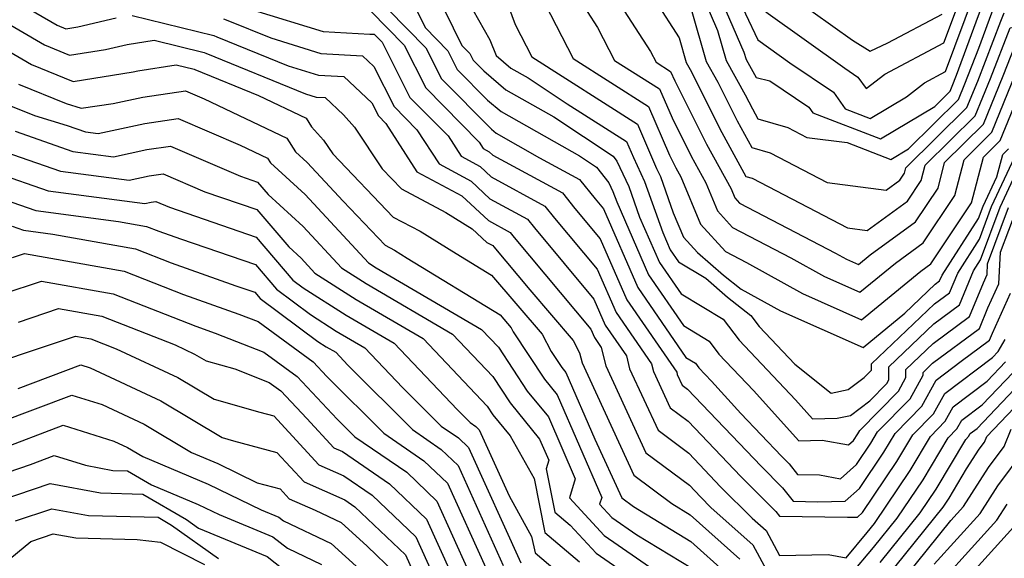
# Model space of a CAD drawing. Extents: x 2081422 to 2089624, y 2849913 to 2854827.
# Drawn here: x 2081504 to 2081603, y 2850220 to 2850274 of the extents above; entities that cross this region are included whole.
import ezdxf

# ---------------------------------------------------------------- set-up
doc = ezdxf.new("R2010")
doc.units = 0

msp = doc.modelspace()

# ---------------------------------------------------------------- linework, layer by layer
at = {"layer": 'Unknown_Line_Type', "color": 0}
for points in [[(2081544.27, 2850280.61, 3106), (2081548.6, 2850271.75, 3106), (2081549.41, 2850270.93, 3106), (2081549.74, 2850270.28, 3106), (2081550.8, 2850269.2, 3106), (2081553.03, 2850267.29, 3106), (2081557.81, 2850264.59, 3106), (2081563.76, 2850260.65, 3106), (2081564.14, 2850260.16, 3106), (2081565.33, 2850257.62, 3106), (2081566.42, 2850254.54, 3106), (2081568.41, 2850250.01, 3106), (2081570.57, 2850246.87, 3106), (2081574.79, 2850244.33, 3106), (2081576.37, 2850242.21, 3106), (2081582.02, 2850236.26, 3106), (2081583.74, 2850234.35, 3106), (2081586.21, 2850234.41, 3106), (2081587.55, 2850234.68, 3106), (2081589.48, 2850236.16, 3106), (2081591.16, 2850237.87, 3106), (2081591.36, 2850238.25, 3106), (2081591.36, 2850239.56, 3106), (2081595.89, 2850243.87, 3106), (2081598.46, 2850245.78, 3106), (2081599.84, 2850249.16, 3106), (2081600.56, 2850250.27, 3106), (2081602.52, 2850255.56, 3106), (2081604.51, 2850259.78, 3106)], [(2081556.92, 2850275.95, 3100), (2081559.77, 2850270.43, 3100), (2081567.31, 2850265.63, 3100), (2081569.41, 2850260.76, 3100), (2081570.05, 2850259.48, 3100), (2081570.55, 2850258.58, 3100), (2081572.52, 2850253.85, 3100), (2081575.02, 2850251.09, 3100), (2081577.11, 2850250, 3100), (2081582.72, 2850246.89, 3100), (2081588.64, 2850244.27, 3100), (2081594.57, 2850249.13, 3100), (2081595.59, 2850249.88, 3100), (2081599.66, 2850255.97, 3100), (2081600.85, 2850260.56, 3100), (2081602.52, 2850262.21, 3100), (2081604.43, 2850266.87, 3100), (2081605, 2850268.62, 3100), (2081605.27, 2850268.75, 3100), (2081607.57, 2850271.12, 3100), (2081610.22, 2850273.4, 3100), (2081614.19, 2850280.15, 3100)], [(2081572.89, 2850280.26, 3088), (2081576.87, 2850271.07, 3088), (2081577.08, 2850270.35, 3088), (2081578.1, 2850268.52, 3088), (2081579.45, 2850268.2, 3088), (2081583.37, 2850265.55, 3088), (2081583.77, 2850264.99, 3088), (2081590.53, 2850262.38, 3088), (2081595.97, 2850265.63, 3088), (2081597.52, 2850267.17, 3088), (2081597.72, 2850267.66, 3088), (2081598.15, 2850268.76, 3088), (2081600.93, 2850276.29, 3088)], [(2081542.31, 2850278.9, 3108), (2081544.93, 2850273.55, 3108), (2081547.22, 2850271.21, 3108), (2081548.16, 2850269.34, 3108), (2081551.18, 2850266.27, 3108), (2081552.54, 2850265.11, 3108), (2081560.39, 2850260.68, 3108), (2081562.11, 2850259.54, 3108), (2081563.34, 2850257.97, 3108), (2081563.75, 2850257.11, 3108), (2081564.12, 2850256.07, 3108), (2081567.32, 2850248.76, 3108), (2081570.81, 2850243.69, 3108), (2081573.39, 2850242.13, 3108), (2081574.36, 2850240.84, 3108), (2081577.82, 2850237.2, 3108), (2081582.36, 2850232.16, 3108), (2081584.7, 2850232.21, 3108), (2081587.33, 2850231.74, 3108), (2081587.83, 2850232.18, 3108), (2081588.27, 2850232.84, 3108), (2081588.48, 2850233.18, 3108), (2081592.33, 2850237.12, 3108), (2081593.08, 2850238.49, 3108), (2081593.08, 2850239.28, 3108), (2081595.83, 2850241.9, 3108), (2081599.46, 2850244.6, 3108), (2081600.84, 2850247.98, 3108), (2081601.21, 2850248.79, 3108), (2081601.27, 2850249.86, 3108), (2081603.37, 2850255.51, 3108)], [(2081572, 2850278.38, 3090), (2081574.23, 2850273.23, 3090), (2081575.08, 2850270.24, 3090), (2081577, 2850266.8, 3090), (2081577.71, 2850265.38, 3090), (2081578.25, 2850264.4, 3090), (2081581.26, 2850263.52, 3090), (2081583.17, 2850262.53, 3090), (2081587.19, 2850262.02, 3090), (2081591.58, 2850260.33, 3090), (2081593.35, 2850261.4, 3090), (2081598.36, 2850266.34, 3090), (2081599, 2850267.91, 3090), (2081600.38, 2850271.46, 3090), (2081601.93, 2850275.65, 3090)], [(2081579.86, 2850277.92, 3082), (2081587.75, 2850272.28, 3082), (2081589.49, 2850271.18, 3082), (2081591.29, 2850271.99, 3082), (2081596.72, 2850274.86, 3082)], [(2081502.29, 2850277.15, 3118), (2081508.1, 2850273.76, 3118), (2081508.95, 2850273.41, 3118), (2081510.16, 2850273.61, 3118), (2081513.99, 2850274.5, 3118)], [(2081560.14, 2850276.77, 3098), (2081562.21, 2850273.54, 3098), (2081563.91, 2850270.25, 3098), (2081568.42, 2850267.38, 3098), (2081569.67, 2850264.48, 3098), (2081571.59, 2850260.66, 3098), (2081573.06, 2850257.97, 3098), (2081574.23, 2850255.17, 3098), (2081575.72, 2850253.52, 3098), (2081581.57, 2850250.47, 3098), (2081584.94, 2850248.61, 3098), (2081588.48, 2850247.04, 3098), (2081592.04, 2850249.95, 3098), (2081594.82, 2850251.97, 3098), (2081597.98, 2850256.72, 3098), (2081598.91, 2850260.29, 3098), (2081601.69, 2850263.04, 3098), (2081604.11, 2850268.95, 3098), (2081604.46, 2850269.86, 3098), (2081605.45, 2850270.08, 3098), (2081609.41, 2850273.49, 3098), (2081611.81, 2850277.57, 3098)], [(2081575.78, 2850277.55, 3086), (2081578.26, 2850272.29, 3086), (2081581.47, 2850270, 3086), (2081585.82, 2850267.07, 3086), (2081587.01, 2850265.39, 3086), (2081589.49, 2850264.43, 3086), (2081593.13, 2850266.61, 3086), (2081594.96, 2850268.01, 3086), (2081597.06, 2850269.12, 3086), (2081599.94, 2850276.93, 3086)], [(2081579.06, 2850275.11, 3084), (2081586.98, 2850269.45, 3084), (2081588.26, 2850268.58, 3084), (2081589.09, 2850267.42, 3084), (2081590.97, 2850268.86, 3084), (2081596.89, 2850271.99, 3084), (2081598.95, 2850277.56, 3084)], [(2081549.15, 2850276.34, 3104), (2081551.43, 2850272.31, 3104), (2081552.04, 2850270.74, 3104), (2081553.52, 2850269.47, 3104), (2081555.24, 2850268.5, 3104), (2081559.17, 2850265.89, 3104), (2081565.1, 2850262.11, 3104), (2081565.79, 2850260.53, 3104), (2081566.91, 2850258.12, 3104), (2081568.73, 2850253.01, 3104), (2081569.49, 2850251.27, 3104), (2081570.32, 2850250.06, 3104), (2081573.04, 2850248.42, 3104), (2081575.23, 2850246.53, 3104), (2081577.56, 2850244.69, 3104), (2081578.38, 2850243.59, 3104), (2081581.96, 2850239.81, 3104), (2081585.61, 2850236.92, 3104), (2081587.31, 2850237.27, 3104), (2081588.89, 2850238.48, 3104), (2081589.64, 2850239.21, 3104), (2081589.65, 2850239.84, 3104), (2081595.96, 2850245.85, 3104), (2081597.46, 2850246.97, 3104), (2081598.27, 2850248.95, 3104), (2081600.47, 2850252.35, 3104), (2081601.67, 2850255.6, 3104), (2081604.01, 2850260.58, 3104)], [(2081564.07, 2850276.48, 3096), (2081567.51, 2850271.13, 3096), (2081568.06, 2850270.07, 3096), (2081569.52, 2850269.14, 3096), (2081569.93, 2850268.2, 3096), (2081573.12, 2850261.84, 3096), (2081575.57, 2850257.37, 3096), (2081575.94, 2850256.48, 3096), (2081576.42, 2850255.96, 3096), (2081586.04, 2850250.95, 3096), (2081587.15, 2850250.33, 3096), (2081588.33, 2850249.81, 3096), (2081589.5, 2850250.77, 3096), (2081594.04, 2850254.07, 3096), (2081596.3, 2850257.46, 3096), (2081596.96, 2850260.02, 3096), (2081600.85, 2850263.86, 3096), (2081602.83, 2850268.69, 3096), (2081603.99, 2850271.68, 3096), (2081607.23, 2850272.4, 3096), (2081608.6, 2850273.58, 3096), (2081609.43, 2850275, 3096)], [(2081568, 2850276.19, 3094), (2081570.38, 2850272.49, 3094), (2081571.09, 2850270.03, 3094), (2081571.48, 2850269.32, 3094), (2081574.65, 2850263.02, 3094), (2081577.06, 2850258.63, 3094), (2081577.69, 2850258.45, 3094), (2081587.22, 2850253.47, 3094), (2081589.21, 2850253.22, 3094), (2081593.26, 2850256.16, 3094), (2081594.62, 2850258.21, 3094), (2081595.02, 2850259.75, 3094), (2081600.02, 2850264.69, 3094), (2081601.55, 2850268.43, 3094), (2081603.52, 2850273.5, 3094), (2081606.24, 2850274.1, 3094), (2081608.08, 2850274.33, 3094)], [(2081527.74, 2850275.28, 3114), (2081534.74, 2850273.14, 3114), (2081539.41, 2850272.88, 3114), (2081539.84, 2850272.88, 3114), (2081540.64, 2850272.06, 3114), (2081543.41, 2850266.54, 3114), (2081547.23, 2850262.68, 3114), (2081548.55, 2850260.64, 3114), (2081550.45, 2850259.61, 3114), (2081551.56, 2850258.57, 3114), (2081556.94, 2850255.66, 3114), (2081557.9, 2850254.45, 3114), (2081562.15, 2850249.35, 3114), (2081564.06, 2850244.99, 3114), (2081567.61, 2850239.84, 3114), (2081567.81, 2850239.08, 3114), (2081569.47, 2850235.46, 3114), (2081571.28, 2850234.1, 3114), (2081576.56, 2850228.57, 3114), (2081580.07, 2850225.06, 3114), (2081580.42, 2850224.61, 3114), (2081587.25, 2850224.49, 3114), (2081588.23, 2850224.5, 3114), (2081588.75, 2850224.96, 3114), (2081592.19, 2850230.08, 3114), (2081593.78, 2850232.74, 3114), (2081595.85, 2850234.86, 3114), (2081596.97, 2850236.9, 3114), (2081601.75, 2850240.49, 3114), (2081602.33, 2850241.1, 3114), (2081603.04, 2850242.29, 3114)], [(2081539.49, 2850275.19, 3112), (2081542.83, 2850271.78, 3112), (2081544.99, 2850267.48, 3112), (2081550.35, 2850262.05, 3112), (2081550.76, 2850261.41, 3112), (2081551.36, 2850261.08, 3112), (2081551.71, 2850260.76, 3112), (2081558.68, 2850256.98, 3112), (2081559.92, 2850255.41, 3112), (2081562.47, 2850252.36, 3112), (2081565.15, 2850246.25, 3112), (2081570.13, 2850239.02, 3112), (2081570.19, 2850238.79, 3112), (2081570.69, 2850237.71, 3112), (2081571.22, 2850237.31, 3112), (2081578.59, 2850229.6, 3112), (2081580.72, 2850227.45, 3112), (2081581.78, 2850226.09, 3112), (2081584.28, 2850226.05, 3112), (2081586.99, 2850226.09, 3112), (2081588.44, 2850227.36, 3112), (2081590.88, 2850231, 3112), (2081592.01, 2850232.89, 3112), (2081594.68, 2850235.61, 3112), (2081596.12, 2850238.23, 3112), (2081598.61, 2850240.11, 3112), (2081601.45, 2850242.22, 3112), (2081601.75, 2850242.94, 3112), (2081603.56, 2850246.94, 3112)], [(2081541.25, 2850275.35, 3110), (2081545.02, 2850271.5, 3110), (2081546.57, 2850268.41, 3110), (2081551.57, 2850263.34, 3110), (2081552.05, 2850262.94, 3110), (2081556.4, 2850260.48, 3110), (2081560.41, 2850258.3, 3110), (2081561.95, 2850256.38, 3110), (2081562.79, 2850255.37, 3110), (2081566.23, 2850247.5, 3110), (2081571.06, 2850240.5, 3110), (2081572, 2850239.93, 3110), (2081572.35, 2850239.46, 3110), (2081573.62, 2850238.13, 3110), (2081576.54, 2850234.88, 3110), (2081580.61, 2850230.62, 3110), (2081581.38, 2850229.85, 3110), (2081582.22, 2850228.78, 3110), (2081584.43, 2850228.73, 3110), (2081586.52, 2850228.35, 3110), (2081588.13, 2850229.77, 3110), (2081589.58, 2850231.92, 3110), (2081590.24, 2850233.04, 3110), (2081593.5, 2850236.36, 3110), (2081594.8, 2850238.72, 3110), (2081594.8, 2850239, 3110), (2081595.76, 2850239.92, 3110), (2081600.45, 2850243.41, 3110), (2081601.29, 2850245.46, 3110), (2081602.38, 2850247.86, 3110), (2081602.57, 2850251.03, 3110), (2081604.22, 2850255.46, 3110)], [(2081553.27, 2850275.63, 3102), (2081553.96, 2850273.83, 3102), (2081555.62, 2850270.61, 3102), (2081566.21, 2850263.87, 3102), (2081568.12, 2850259.43, 3102), (2081568.5, 2850258.63, 3102), (2081569.79, 2850254.99, 3102), (2081570.81, 2850252.54, 3102), (2081572.21, 2850250.99, 3102), (2081574.82, 2850248.75, 3102), (2081576.59, 2850247.34, 3102), (2081580.51, 2850245.17, 3102), (2081588.79, 2850241.5, 3102), (2081592.98, 2850244.93, 3102), (2081596.02, 2850247.83, 3102), (2081596.46, 2850248.16, 3102), (2081596.7, 2850248.74, 3102), (2081600.37, 2850254.42, 3102), (2081600.83, 2850255.65, 3102), (2081602.2, 2850258.57, 3102), (2081602.79, 2850260.83, 3102), (2081603.35, 2850261.39, 3102)], [(2081571.58, 2850275.39, 3092), (2081573.09, 2850270.14, 3092), (2081574.24, 2850268.06, 3092), (2081576.18, 2850264.2, 3092), (2081577.66, 2850261.52, 3092), (2081579.48, 2850260.98, 3092), (2081585.19, 2850258, 3092), (2081591.1, 2850257.26, 3092), (2081592.48, 2850258.26, 3092), (2081592.94, 2850258.96, 3092), (2081593.08, 2850259.48, 3092), (2081599.19, 2850265.52, 3092), (2081600.28, 2850268.17, 3092), (2081602.6, 2850274.16, 3092), (2081602.92, 2850275.01, 3092)], [(2081502.03, 2850274.58, 3120), (2081506.8, 2850271.79, 3120), (2081509.31, 2850270.77, 3120), (2081512.92, 2850271.35, 3120), (2081515.09, 2850271.85, 3120), (2081517.81, 2850272.27, 3120), (2081522.79, 2850271.04, 3120), (2081522.98, 2850270.96, 3120), (2081532.94, 2850266.9, 3120), (2081534.02, 2850266.57, 3120), (2081534.91, 2850266.52, 3120), (2081536.76, 2850264.79, 3120), (2081537.87, 2850263.56, 3120), (2081540.62, 2850259.39, 3120), (2081542.56, 2850257.37, 3120), (2081547.01, 2850255.02, 3120), (2081549.65, 2850253.39, 3120), (2081551.12, 2850252.02, 3120), (2081551.72, 2850251.69, 3120), (2081551.83, 2850251.56, 3120), (2081555.41, 2850247.26, 3120), (2081559.76, 2850242.2, 3120), (2081560.4, 2850240.97, 3120), (2081560.66, 2850239.96, 3120), (2081565.84, 2850228.7, 3120), (2081569.63, 2850225.86, 3120), (2081571.47, 2850224.73, 3120), (2081576.45, 2850220.3, 3120)], [(2081515.61, 2850274.75, 3118), (2081523.76, 2850272.73, 3118), (2081524.07, 2850272.6, 3118), (2081531.21, 2850269.69, 3118), (2081534.26, 2850268.76, 3118), (2081536.79, 2850268.62, 3118), (2081539.59, 2850265.99, 3118), (2081540.25, 2850264.68, 3118), (2081540.99, 2850263.93, 3118), (2081544.11, 2850259.1, 3118), (2081548.62, 2850256.67, 3118), (2081551.27, 2850254.2, 3118), (2081553.46, 2850253.01, 3118), (2081553.85, 2850252.52, 3118), (2081561.52, 2850243.33, 3118), (2081561.89, 2850242.48, 3118), (2081562.58, 2850241.49, 3118), (2081563.04, 2850239.67, 3118), (2081567.05, 2850230.95, 3118), (2081571.4, 2850227.69, 3118), (2081572.5, 2850226.53, 3118), (2081573.59, 2850225.44, 3118), (2081577.76, 2850221.72, 3118), (2081580.18, 2850217.23, 3118)], [(2081524.74, 2850274.42, 3116), (2081525.17, 2850274.24, 3116), (2081529.48, 2850272.49, 3116), (2081534.5, 2850270.95, 3116), (2081538.66, 2850270.71, 3116), (2081539.8, 2850269.64, 3116), (2081541.83, 2850265.61, 3116), (2081544.11, 2850263.3, 3116), (2081546.33, 2850259.87, 3116), (2081549.53, 2850258.14, 3116), (2081551.41, 2850256.39, 3116), (2081555.2, 2850254.34, 3116), (2081555.88, 2850253.48, 3116), (2081561.84, 2850246.34, 3116), (2081562.98, 2850243.74, 3116), (2081565.1, 2850240.66, 3116), (2081565.42, 2850239.37, 3116), (2081568.26, 2850233.2, 3116), (2081571.34, 2850230.9, 3116), (2081574.53, 2850227.55, 3116), (2081577.68, 2850224.4, 3116), (2081579.08, 2850223.15, 3116), (2081580.41, 2850220.67, 3116), (2081585.29, 2850220.75, 3116), (2081587.09, 2850220.44, 3116), (2081589.21, 2850222.95, 3116), (2081589.93, 2850223.85, 3116), (2081593.5, 2850229.16, 3116), (2081595.54, 2850232.59, 3116), (2081597.02, 2850234.1, 3116), (2081597.83, 2850235.56, 3116), (2081601.24, 2850238.12, 3116), (2081603.07, 2850240.05, 3116)], [(2081501.77, 2850272, 3122), (2081505.5, 2850269.83, 3122), (2081509.68, 2850268.13, 3122), (2081515.68, 2850269.09, 3122), (2081516.18, 2850269.2, 3122), (2081520.01, 2850269.79, 3122), (2081521.81, 2850269.35, 3122), (2081521.88, 2850269.32, 3122), (2081528.26, 2850266.72, 3122), (2081533.01, 2850264.47, 3122), (2081533.57, 2850263.58, 3122), (2081534.77, 2850262.27, 3122), (2081535.68, 2850260.89, 3122), (2081541.74, 2850254.55, 3122), (2081544.45, 2850253.13, 3122), (2081548.03, 2850250.91, 3122), (2081551.59, 2850248.73, 3122), (2081556.66, 2850242.83, 3122), (2081557.56, 2850241.1, 3122), (2081558.61, 2850239.5, 3122), (2081559.04, 2850238.98, 3122), (2081561.93, 2850232.31, 3122), (2081564.63, 2850226.44, 3122), (2081565.8, 2850225.57, 3122), (2081571.56, 2850222.05, 3122), (2081575.13, 2850218.87, 3122)], [(2081504.2, 2850267.87, 3124), (2081508.98, 2850265.92, 3124), (2081510.49, 2850265.46, 3124), (2081513.68, 2850265.92, 3124), (2081516.66, 2850266.57, 3124), (2081520.94, 2850267.19, 3124), (2081522.82, 2850266.38, 3124), (2081531.09, 2850262.46, 3124), (2081531.96, 2850261.08, 3124), (2081533.13, 2850260.02, 3124), (2081536.72, 2850256.13, 3124), (2081540.92, 2850251.73, 3124), (2081541.88, 2850251.23, 3124), (2081543.14, 2850250.45, 3124), (2081552.44, 2850244.76, 3124), (2081553.56, 2850243.45, 3124), (2081553.76, 2850243.07, 3124), (2081556.89, 2850238.31, 3124), (2081558.16, 2850236.76, 3124), (2081562.62, 2850226.48, 3124), (2081562.41, 2850225.8, 3124), (2081563.65, 2850224.45, 3124), (2081566.13, 2850222.74, 3124), (2081571.65, 2850219.38, 3124)], [(2081502.9, 2850265.9, 3126), (2081505.83, 2850264.71, 3126), (2081509.1, 2850263.72, 3126), (2081510.92, 2850263.08, 3126), (2081512.19, 2850262.92, 3126), (2081516.87, 2850263.94, 3126), (2081520.2, 2850264.42, 3126), (2081526.41, 2850261.75, 3126), (2081529.16, 2850260.45, 3126), (2081529.45, 2850259.99, 3126), (2081532.92, 2850256.82, 3126), (2081539.26, 2850249.97, 3126), (2081540.03, 2850249.48, 3126), (2081550.59, 2850243.3, 3126), (2081552.28, 2850241.52, 3126), (2081555.17, 2850237.13, 3126), (2081557.28, 2850234.54, 3126), (2081559.97, 2850228.34, 3126), (2081559.39, 2850226.44, 3126), (2081562.85, 2850222.68, 3126), (2081569.79, 2850217.89, 3126)], [(2081503.88, 2850263.14, 3128), (2081509.67, 2850261.11, 3128), (2081513.74, 2850260.58, 3128), (2081517.08, 2850261.31, 3128), (2081519.45, 2850261.65, 3128), (2081526.43, 2850258.66, 3128), (2081528.16, 2850258.06, 3128), (2081529.22, 2850256.81, 3128), (2081532.72, 2850253.62, 3128), (2081536.57, 2850249.46, 3128), (2081539.03, 2850247.89, 3128), (2081547.67, 2850242.84, 3128), (2081551.71, 2850238.58, 3128), (2081553.45, 2850235.94, 3128), (2081556.4, 2850232.31, 3128), (2081557.32, 2850230.21, 3128), (2081557.05, 2850229.34, 3128), (2081557.94, 2850225, 3128), (2081559.46, 2850223.71, 3128), (2081562.05, 2850220.9, 3128), (2081569.22, 2850215.95, 3128)], [(2081501.19, 2850261.67, 3130), (2081508.43, 2850259.14, 3130), (2081515.3, 2850258.24, 3130), (2081517.29, 2850258.68, 3130), (2081518.71, 2850258.88, 3130), (2081522.88, 2850257.09, 3130), (2081528.09, 2850255.3, 3130), (2081531.27, 2850251.56, 3130), (2081532.51, 2850250.43, 3130), (2081533.88, 2850248.95, 3130), (2081538.03, 2850246.31, 3130), (2081544.75, 2850242.39, 3130), (2081551.15, 2850235.63, 3130), (2081551.73, 2850234.75, 3130), (2081553.45, 2850232.64, 3130), (2081555.84, 2850228.36, 3130), (2081556.94, 2850222.97, 3130), (2081560.41, 2850220.03, 3130)], [(2081501.99, 2850258.99, 3132), (2081507.19, 2850257.17, 3132), (2081516.86, 2850255.9, 3132), (2081517.51, 2850256.05, 3132), (2081517.97, 2850256.11, 3132), (2081519.33, 2850255.53, 3132), (2081528.02, 2850252.54, 3132), (2081531.67, 2850248.25, 3132), (2081532.73, 2850247.46, 3132), (2081537.04, 2850244.73, 3132), (2081541.82, 2850241.93, 3132), (2081548.14, 2850235.27, 3132), (2081549.43, 2850233.98, 3132), (2081550.01, 2850233.58, 3132), (2081550.34, 2850233.26, 3132), (2081553.35, 2850226.62, 3132), (2081555.6, 2850222.58, 3132), (2081555.94, 2850220.94, 3132), (2081557.95, 2850219.24, 3132)], [(2081502.79, 2850256.31, 3134), (2081505.95, 2850255.2, 3134), (2081514.22, 2850254.12, 3134), (2081517.03, 2850253.61, 3134), (2081518.25, 2850253.14, 3134), (2081520.45, 2850252.36, 3134), (2081527.95, 2850249.79, 3134), (2081530.04, 2850247.33, 3134), (2081533.47, 2850244.78, 3134), (2081536.04, 2850243.14, 3134), (2081538.9, 2850241.47, 3134), (2081542.67, 2850237.49, 3134), (2081546.55, 2850233.62, 3134), (2081548.28, 2850232.44, 3134), (2081549.29, 2850231.47, 3134), (2081554.51, 2850219.92, 3134)], [(2081503.59, 2850253.63, 3136), (2081504.71, 2850253.23, 3136), (2081507.65, 2850252.85, 3136), (2081515.92, 2850251.36, 3136), (2081519.49, 2850249.97, 3136), (2081525.97, 2850247.68, 3136), (2081527.87, 2850247.03, 3136), (2081528.4, 2850246.4, 3136), (2081534.2, 2850242.09, 3136), (2081535.04, 2850241.56, 3136), (2081535.98, 2850241.01, 3136), (2081537.21, 2850239.71, 3136), (2081543.67, 2850233.27, 3136), (2081546.55, 2850231.29, 3136), (2081548.23, 2850229.68, 3136), (2081552.76, 2850219.67, 3136)], [(2081503.61, 2850250.51, 3138), (2081504.8, 2850250.91, 3138), (2081514.8, 2850249.12, 3138), (2081520.73, 2850246.8, 3138), (2081526.28, 2850244.84, 3138), (2081528.22, 2850244.08, 3138), (2081533.73, 2850240.04, 3138), (2081535.09, 2850238.59, 3138), (2081540.79, 2850232.91, 3138), (2081544.82, 2850230.14, 3138), (2081547.18, 2850227.89, 3138), (2081551.01, 2850219.42, 3138)], [(2081502.69, 2850246.86, 3140), (2081506.51, 2850248.15, 3140), (2081513.68, 2850246.87, 3140), (2081521.97, 2850243.63, 3140), (2081523.9, 2850242.94, 3140), (2081528.77, 2850241.03, 3140), (2081532.11, 2850238.59, 3140), (2081536.13, 2850234.33, 3140), (2081537.91, 2850232.55, 3140), (2081543.09, 2850228.99, 3140), (2081546.12, 2850226.1, 3140), (2081549.26, 2850219.17, 3140)], [(2081504.2, 2850244.04, 3142), (2081508.22, 2850245.4, 3142), (2081512.57, 2850244.62, 3142), (2081519.89, 2850241.75, 3142), (2081521.85, 2850240.84, 3142), (2081523, 2850240.15, 3142), (2081525.89, 2850239.34, 3142), (2081529.33, 2850237.99, 3142), (2081530.49, 2850237.14, 3142), (2081533.08, 2850234.39, 3142), (2081535.79, 2850231.46, 3142), (2081536.67, 2850231.07, 3142), (2081541.36, 2850227.84, 3142), (2081545.07, 2850224.31, 3142), (2081547.5, 2850218.93, 3142)], [(2081499.6, 2850239.19, 3144), (2081508.53, 2850242.17, 3144), (2081509.93, 2850242.64, 3144), (2081511.45, 2850242.37, 3144), (2081514, 2850241.37, 3144), (2081520.17, 2850238.5, 3144), (2081523.8, 2850236.31, 3144), (2081528.39, 2850235.03, 3144), (2081529.78, 2850234.66, 3144), (2081534.3, 2850229.75, 3144), (2081536.79, 2850228.64, 3144), (2081539.63, 2850226.69, 3144), (2081544.02, 2850222.52, 3144), (2081545.75, 2850218.68, 3144)], [(2081504.18, 2850237.4, 3146), (2081510.44, 2850239.76, 3146), (2081511.4, 2850239.46, 3146), (2081518.48, 2850236.16, 3146), (2081524.6, 2850232.48, 3146), (2081525.73, 2850232.16, 3146), (2081530.09, 2850230.99, 3146), (2081532.81, 2850228.05, 3146), (2081536.91, 2850226.22, 3146), (2081537.9, 2850225.54, 3146), (2081542.96, 2850220.73, 3146), (2081544, 2850218.43, 3146)], [(2081585.24, 2850215.98, 3118), (2081589.85, 2850221.46, 3118), (2081592.22, 2850224.4, 3118), (2081594.8, 2850228.24, 3118), (2081597.31, 2850232.44, 3118), (2081598.2, 2850233.35, 3118), (2081598.68, 2850234.22, 3118), (2081600.72, 2850235.76, 3118), (2081603.82, 2850239, 3118)], [(2081590.5, 2850219.96, 3120), (2081594.52, 2850224.95, 3120), (2081596.11, 2850227.32, 3120), (2081599.08, 2850232.29, 3120), (2081599.37, 2850232.59, 3120), (2081599.53, 2850232.88, 3120), (2081600.21, 2850233.39, 3120), (2081604.56, 2850237.95, 3120)], [(2081498.61, 2850232.61, 3148), (2081509.56, 2850236.73, 3148), (2081512.58, 2850235.79, 3148), (2081516.8, 2850233.82, 3148), (2081521.55, 2850230.96, 3148), (2081524.19, 2850229.86, 3148), (2081528.13, 2850227.94, 3148), (2081530.41, 2850227.33, 3148), (2081531.32, 2850226.34, 3148), (2081533.91, 2850225.19, 3148), (2081536.52, 2850223.95, 3148), (2081539.13, 2850221.58, 3148), (2081541.91, 2850218.94, 3148)], [(2081591.15, 2850218.47, 3122), (2081596.81, 2850225.5, 3122), (2081597.41, 2850226.4, 3122), (2081599.16, 2850229.33, 3122), (2081600.42, 2850231.3, 3122), (2081600.95, 2850232.01, 3122), (2081601.18, 2850232.59, 3122), (2081605.3, 2850236.9, 3122)], [(2081502.01, 2850231.19, 3150), (2081508.67, 2850233.7, 3150), (2081513.76, 2850232.11, 3150), (2081515.12, 2850231.48, 3150), (2081516.65, 2850230.56, 3150), (2081523.2, 2850227.82, 3150), (2081528.5, 2850225.24, 3150), (2081530.28, 2850224.51, 3150), (2081530.76, 2850224.12, 3150), (2081535.54, 2850221.85, 3150), (2081540.21, 2850217.61, 3150)], [(2081591.8, 2850216.98, 3124), (2081597.57, 2850224.15, 3124), (2081598.86, 2850225.57, 3124), (2081601.36, 2850229.46, 3124), (2081602.94, 2850231.58, 3124), (2081603.62, 2850233.31, 3124)], [(2081500.8, 2850228.21, 3152), (2081505.41, 2850229.78, 3152), (2081507.79, 2850230.67, 3152), (2081510.91, 2850229.7, 3152), (2081513.67, 2850229.19, 3152), (2081515.13, 2850229.15, 3152), (2081517.54, 2850227.74, 3152), (2081522.21, 2850225.78, 3152), (2081524.3, 2850224.76, 3152), (2081529.7, 2850222.54, 3152), (2081531.14, 2850221.39, 3152), (2081534.56, 2850219.76, 3152)], [(2081595.92, 2850219.8, 3126), (2081600.53, 2850224.88, 3126), (2081602.3, 2850227.63, 3126), (2081604.93, 2850231.16, 3126)], [(2081502.35, 2850226.16, 3154), (2081507.37, 2850227.87, 3154), (2081512.44, 2850226.93, 3154), (2081516.67, 2850226.82, 3154), (2081521.04, 2850224.26, 3154), (2081522.25, 2850223.4, 3154), (2081529.13, 2850220.57, 3154), (2081531.52, 2850218.65, 3154)], [(2081594.28, 2850215.46, 3128), (2081602.2, 2850224.19, 3128), (2081603.23, 2850225.8, 3128)], [(2081503.9, 2850224.12, 3156), (2081507.54, 2850225.35, 3156), (2081511.21, 2850224.67, 3156), (2081518.21, 2850224.49, 3156), (2081519.55, 2850223.7, 3156), (2081524.25, 2850220.37, 3156)], [(2081502.78, 2850219.87, 3158), (2081505.45, 2850222.07, 3158), (2081507.7, 2850222.84, 3158), (2081509.97, 2850222.42, 3158), (2081516.09, 2850222.25, 3158), (2081518.42, 2850221.98, 3158), (2081522.85, 2850219.75, 3158)], [(2081599.43, 2850218.6, 3130), (2081603.87, 2850223.5, 3130)]]:
    msp.add_polyline3d(points, dxfattribs=at)

doc.saveas('drawing.dxf')
